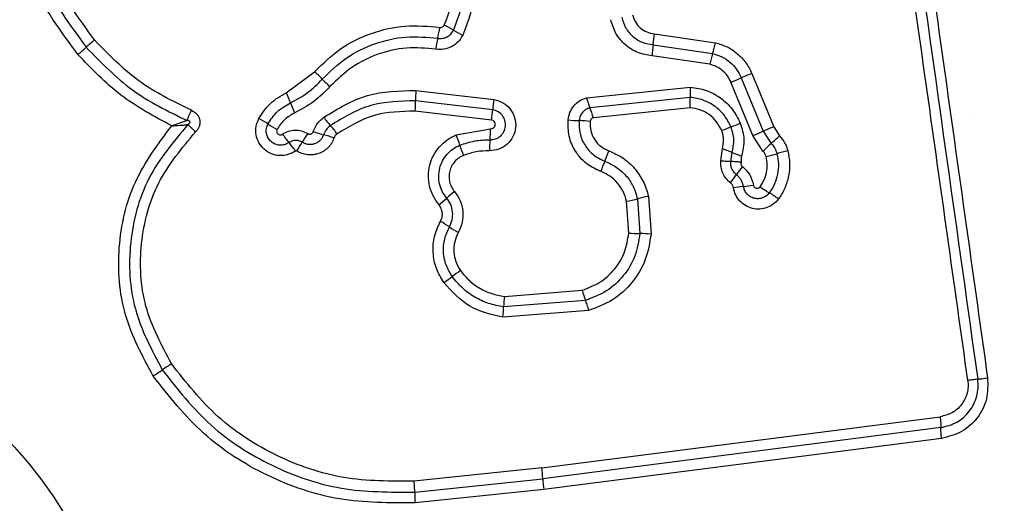
# Model space of a CAD drawing. Units: millimetres. Extents: x 16466 to 26375, y 23609 to 36607.
# Drawn here: x 21988 to 22017, y 30213 to 30227 of the extents above; entities that cross this region are included whole.
import ezdxf

# ---------------------------------------------------------------- set-up
doc = ezdxf.new("R2010")
doc.units = ezdxf.units.MM
doc.header["$LTSCALE"] = 200
doc.layers.add('OTWORY_MONTAŻOWE', color=1, linetype='Continuous')

msp = doc.modelspace()

# ---------------------------------------------------------------- hatches: boundary and pattern name
at = {"linetype": 'Continuous'}
h = msp.add_hatch(dxfattribs=at)
h.set_pattern_fill('SACNCR', scale=25, style=0)
edge = h.paths.add_edge_path(flags=0)
edge.add_arc((22030.268, 30157.959), 2, 180, 270, ccw=False)
edge.add_line((22028.268, 30157.959), (22028.268, 30399.533))
edge.add_arc((21976.168, 30206.438), 200, 74.90015, 194.61934)
edge.add_line((21782.643, 30155.959), (22030.268, 30155.959))

# ---------------------------------------------------------------- linework, layer by layer
at = {"color": 7, "linetype": 'Continuous', "lineweight": 25}
for p, q in [((22006.414, 30226.639), (22008.195, 30226.376)), ((22006.381, 30226.317), (22008.112, 30226.062)), ((22008.029, 30225.748), (22006.348, 30225.996)), ((21995.693, 30224.92), (21996.52, 30225.533)), ((22009.249, 30225.481), (22009.89, 30223.927)), ((22009.285, 30223.674), (22008.644, 30225.227)), ((22008.947, 30225.354), (22009.587, 30223.801)), ((21999.47, 30224.985), (22001.741, 30224.723)), ((22004.439, 30224.774), (22007.463, 30225.085)), ((22001.706, 30224.425), (21999.459, 30224.684)), ((22007.458, 30224.784), (22004.538, 30224.484)), ((22001.671, 30224.126), (21999.449, 30224.382)), ((22007.453, 30224.483), (22004.638, 30224.193)), ((22000.645, 30223.691), (22001.646, 30223.872)), ((22009.587, 30223.801), (22009.818, 30223.445)), ((22009.89, 30223.927), (22010.058, 30223.668)), ((22009.578, 30223.222), (22009.285, 30223.674)), ((22008.348, 30222.938), (22008.396, 30223.292)), ((22008.645, 30222.921), (22008.676, 30223.185)), ((22005.669, 30220.836), (22005.604, 30221.761)), ((22005.922, 30221.832), (22005.993, 30220.821)), ((22006.24, 30221.903), (22006.317, 30220.806)), ((22002.047, 30218.991), (22004.311, 30219.168)), ((22004.409, 30218.875), (22002.024, 30218.688)), ((22004.506, 30218.581), (22002.001, 30218.385)), ((22003.137, 30213.996), (22014.738, 30215.487)), ((22014.759, 30215.172), (22003.165, 30213.682)), ((22014.781, 30214.858), (22003.192, 30213.369)), ((22003.137, 30213.996), (21999.42, 30213.61)), ((21999.434, 30213.294), (22003.165, 30213.682)), ((22003.192, 30213.369), (21999.449, 30212.98))]:
    msp.add_line(p, q, dxfattribs=at)
msp.add_circle((21978.268, 30205.959), 12.85, dxfattribs=at)
for centre, radius, start, end in [((21999.139, 30224.485), 2.67, 57.7317, 64.3288), ((21995.321, 30227.576), 4.902, 347.3773, 351.1641), ((22001.989, 30228.997), 2.667, 237.7288, 244.3167), ((22003.095, 30226.814), 3.324, 351.4042, 356.9797), ((21997.443, 30217.854), 11.305, 130.4401, 132.0776), ((22004.883, 30225.435), 4.897, 167.3761, 171.1566), ((22009.665, 30225.82), 3.321, 171.4024, 176.9686), ((22004.608, 30227.156), 3.671, 342.6608, 347.7357), ((21982.299, 30234.627), 11.294, 310.4434, 312.0782), ((22011.613, 30224.969), 3.667, 162.6593, 167.7255), ((21994.546, 30223.279), 2.996, 42.8218, 48.8002), ((22014.872, 30211.694), 14.89, 112.1853, 113.4499), ((21998.939, 30227.35), 2.993, 222.8193, 228.789), ((22003.026, 30239.003), 14.878, 292.1879, 293.4503), ((21992.494, 30223.401), 3.542, 20.254, 25.3935), ((22003.079, 30224.711), 3.62, 175.6687, 180.4336), ((22010.029, 30224.893), 2.574, 175.7195, 182.42), ((21999.136, 30225.852), 3.538, 200.2522, 205.3836), ((21995.834, 30224.657), 3.626, 355.6602, 0.4312), ((22005.193, 30224.167), 3.496, 170.8457, 175.7636), ((22006.857, 30225.44), 2.508, 195.3975, 202.4056), ((21998.215, 30224.684), 3.502, 350.8369, 355.7611), ((22002.216, 30223.527), 2.512, 15.3846, 22.4024), ((21993.362, 30221.3), 3.255, 56.4338, 61.8869), ((21996.959, 30226.72), 3.251, 236.4314, 241.8768), ((21999.265, 30226.013), 3.068, 216.0554, 221.8537), ((22004.365, 30228.445), 4.339, 263.8696, 268.1384), ((22004.083, 30219.767), 4.343, 83.8611, 88.1371), ((22004.029, 30235.889), 12.824, 291.1066, 292.4101), ((21998.229, 30225.555), 3.223, 214.8241, 220.3359), ((22006.652, 30217.132), 12.262, 147.4416, 148.8354), ((21997.719, 30227.303), 3.727, 250.5589, 255.4453), ((21994.691, 30221.916), 3.072, 36.0445, 41.8513), ((21997.843, 30223.917), 3.803, 354.4711, 359.3161), ((22013.273, 30211.941), 12.846, 111.1073, 112.4124), ((22001.576, 30242.519), 20.361, 292.246, 293.1684), ((22017.604, 30205.067), 20.377, 112.2441, 113.1682), ((21993.312, 30221.38), 3.227, 34.8138, 40.3336), ((21985.65, 30229.834), 12.282, 327.4392, 328.8347), ((21995.844, 30220.084), 3.731, 70.5494, 75.4435), ((21997.817, 30222.528), 3.058, 16.4083, 22.3476), ((22005.41, 30223.185), 3.799, 174.4695, 179.3066), ((22016.649, 30215.868), 10.201, 132.0405, 133.8799), ((22002.981, 30231.027), 10.21, 312.041, 313.8836), ((22003.68, 30224.255), 3.055, 196.4061, 202.3362), ((22000.71, 30224.767), 4.64, 336.6371, 340.644), ((22009.787, 30225.674), 2.726, 245.9554, 252.2458), ((22007.092, 30233.314), 10.572, 284.099, 285.874), ((22012.878, 30212.968), 10.581, 104.0954, 105.8735), ((22009.226, 30221.089), 4.636, 156.6359, 160.636), ((22012.711, 30219.879), 4.724, 142.2141, 145.7784), ((22004.891, 30225.197), 4.732, 322.2079, 325.7764), ((22021.355, 30197.461), 32.18, 130.1827, 130.7109), ((22009.633, 30216.376), 5.846, 96.1249, 99.0062), ((22008.387, 30227.992), 5.836, 276.1233, 279.0013), ((22011.152, 30224.368), 2.74, 232.8472, 239.5374), ((22008.372, 30219.641), 2.743, 52.8341, 59.5352), ((21979.342, 30246.286), 32.233, 310.1818, 310.7106), ((22003.737, 30230.855), 9.284, 281.6022, 283.6123), ((22008.108, 30212.801), 9.292, 101.5982, 103.6118), ((21998.656, 30218.429), 3.143, 55.3129, 60.9038), ((22002.232, 30223.594), 3.139, 235.3103, 240.8935), ((22006.079, 30226.214), 5.394, 265.6329, 269.0777), ((22005.906, 30215.423), 5.399, 85.626, 89.0767), ((22020.994, 30191.698), 34.579, 125.801, 126.2936), ((21980.025, 30247.483), 34.635, 305.8001, 306.2933), ((22006.946, 30219.882), 2.73, 195.158, 201.6533), ((22005.358, 30218.592), 3.335, 173.1153, 178.3354), ((21998.685, 30218.786), 3.34, 353.1058, 358.333), ((21956.279, 30269.789), 63.91, 303.78502, 304.07211), ((22027.926, 30163.856), 63.976, 123.78445, 124.07202), ((21999.963, 30213.56), 3.204, 2.1906, 7.8292), ((22006.363, 30213.805), 3.2, 182.1885, 187.8185), ((22003.241, 30213.311), 3.807, 180.2466, 184.9857)]:
    msp.add_arc(centre, radius, start, end, dxfattribs=at)
for points, knots in [([(22015.544, 30216.543), (22015.149, 30219.354), (22014.357, 30224.985), (22013.17, 30233.427), (22012.38, 30239.044), (22011.985, 30241.853)], [0, 0, 0, 0, 0.332578, 0.666198, 1, 1, 1, 1]), ([(22012.565, 30241.894), (22012.952, 30239.142), (22013.74, 30233.555), (22014.925, 30225.125), (22015.722, 30219.446), (22016.119, 30216.616)], [0, 0, 0, 0, 0.327374, 0.664814, 1, 1, 1, 1]), ([(21989.625, 30226.032), (21989.131, 30226.708), (21988.143, 30228.059), (21987.415, 30230.492), (21987.319, 30233.003), (21987.904, 30235.452), (21989.114, 30237.657), (21990.868, 30239.449), (21993.033, 30240.76), (21994.668, 30241.1), (21995.486, 30241.27)], [0, 0, 0, 0, 0.124978, 0.2499754, 0.3749904, 0.5000076, 0.625026, 0.7500443, 0.8750613, 1, 1, 1, 1]), ([(21995.536, 30240.98), (21994.742, 30240.815), (21993.158, 30240.485), (21991.065, 30239.215), (21989.373, 30237.484), (21988.204, 30235.354), (21987.638, 30232.988), (21987.73, 30230.561), (21988.433, 30228.208), (21989.389, 30226.9), (21989.868, 30226.244)], [0, 0, 0, 0, 0.125595, 0.250386, 0.375055, 0.499954, 0.624961, 0.749922, 0.874683, 1, 1, 1, 1]), ([(21990.111, 30226.457), (21989.649, 30227.088), (21988.726, 30228.351), (21988.047, 30230.623), (21987.957, 30232.969), (21988.504, 30235.256), (21989.635, 30237.316), (21991.274, 30238.99), (21993.296, 30240.215), (21994.824, 30240.532), (21995.587, 30240.69)], [0, 0, 0, 0, 0.1249429, 0.2499594, 0.3749791, 0.5000013, 0.6250246, 0.7500476, 0.8750687, 1, 1, 1, 1]), ([(22000.565, 30226.743), (22000.715, 30227.134), (22001.014, 30227.918), (22000.889, 30228.749), (22000.826, 30229.164)], [0, 0, 0, 0, 0.500257, 1, 1, 1, 1]), ([(22001.117, 30229.224), (22001.185, 30228.772), (22001.32, 30227.869), (22000.995, 30227.019), (22000.833, 30226.594)], [0, 0, 0, 0, 0.501069, 1, 1, 1, 1]), ([(22000.296, 30226.891), (22000.433, 30227.249), (22000.706, 30227.965), (22000.592, 30228.724), (22000.535, 30229.103)], [0, 0, 0, 0, 0.49997, 1, 1, 1, 1]), ([(22005.78, 30227.19), (22005.803, 30227.118), (22005.847, 30226.973), (22005.997, 30226.799), (22006.19, 30226.675), (22006.339, 30226.651), (22006.414, 30226.639)], [0, 0, 0, 0, 0.2498815, 0.499912, 0.7499498, 1, 1, 1, 1]), ([(21996.52, 30225.533), (21996.761, 30225.768), (21997.245, 30226.238), (21998.162, 30226.682), (21999.155, 30226.915), (21999.828, 30226.854), (22000.164, 30226.823)], [0, 0, 0, 0, 0.249922, 0.499981, 0.750038, 1, 1, 1, 1]), ([(22000.164, 30226.823), (22000.178, 30226.822), (22000.205, 30226.821), (22000.242, 30226.834), (22000.275, 30226.857), (22000.289, 30226.879), (22000.296, 30226.891)], [0, 0, 0, 0, 0.2609534, 0.5025297, 0.7363387, 1, 1, 1, 1]), ([(22006.348, 30225.996), (22006.207, 30226.019), (22005.923, 30226.065), (22005.556, 30226.302), (22005.27, 30226.634), (22005.186, 30226.909), (22005.144, 30227.046)], [0, 0, 0, 0, 0.250139, 0.499944, 0.749816, 1, 1, 1, 1]), ([(22005.462, 30227.118), (22005.494, 30227.013), (22005.558, 30226.803), (22005.776, 30226.55), (22006.057, 30226.369), (22006.273, 30226.334), (22006.381, 30226.317)], [0, 0, 0, 0, 0.249978, 0.500154, 0.750283, 1, 1, 1, 1]), ([(22000.833, 30226.594), (22000.792, 30226.526), (22000.709, 30226.39), (22000.512, 30226.25), (22000.283, 30226.171), (22000.124, 30226.182), (22000.044, 30226.187)], [0, 0, 0, 0, 0.249729, 0.500028, 0.750253, 1, 1, 1, 1]), ([(22000.104, 30226.505), (22000.151, 30226.502), (22000.245, 30226.495), (22000.378, 30226.543), (22000.492, 30226.624), (22000.541, 30226.703), (22000.565, 30226.743)], [0, 0, 0, 0, 0.253651, 0.501873, 0.749375, 1, 1, 1, 1]), ([(21992.929, 30224.41), (21992.399, 30224.668), (21991.34, 30225.186), (21990.52, 30226.034), (21990.111, 30226.457)], [0, 0, 0, 0, 0.500024, 1, 1, 1, 1]), ([(21996.744, 30225.316), (21996.966, 30225.532), (21997.412, 30225.965), (21998.259, 30226.375), (21999.174, 30226.59), (21999.795, 30226.533), (22000.104, 30226.505)], [0, 0, 0, 0, 0.2498054, 0.5001146, 0.7503906, 1, 1, 1, 1]), ([(22008.195, 30226.376), (22008.309, 30226.341), (22008.538, 30226.271), (22008.84, 30226.068), (22009.044, 30225.846), (22009.175, 30225.645), (22009.225, 30225.536), (22009.249, 30225.481)], [0, 0, 0, 0, 0.2498293, 0.4997361, 0.7496409, 0.8748218, 1, 1, 1, 1]), ([(21992.357, 30223.957), (21991.846, 30224.231), (21990.825, 30224.778), (21990.025, 30225.614), (21989.625, 30226.032)], [0, 0, 0, 0, 0.500986, 1, 1, 1, 1]), ([(21989.868, 30226.244), (21990.295, 30225.803), (21991.148, 30224.921), (21992.251, 30224.382), (21992.802, 30224.112)], [0, 0, 0, 0, 0.5005135, 1, 1, 1, 1]), ([(22000.044, 30226.187), (21999.761, 30226.213), (21999.194, 30226.265), (21998.355, 30226.068), (21997.579, 30225.694), (21997.171, 30225.297), (21996.967, 30225.098)], [0, 0, 0, 0, 0.248984, 0.49971, 0.750117, 1, 1, 1, 1]), ([(22008.112, 30226.062), (22008.203, 30226.034), (22008.384, 30225.978), (22008.622, 30225.817), (22008.82, 30225.609), (22008.904, 30225.439), (22008.947, 30225.354)], [0, 0, 0, 0, 0.25084, 0.500593, 0.750236, 1, 1, 1, 1]), ([(22008.644, 30225.227), (22008.613, 30225.29), (22008.552, 30225.416), (22008.404, 30225.568), (22008.23, 30225.688), (22008.096, 30225.728), (22008.029, 30225.748)], [0, 0, 0, 0, 0.250195, 0.499599, 0.750295, 1, 1, 1, 1]), ([(21995.817, 30224.627), (21995.989, 30224.718), (21996.333, 30224.899), (21996.607, 30225.177), (21996.744, 30225.316)], [0, 0, 0, 0, 0.498955, 1, 1, 1, 1]), ([(21994.895, 30224.17), (21994.998, 30224.327), (21995.204, 30224.641), (21995.53, 30224.827), (21995.693, 30224.92)], [0, 0, 0, 0, 0.499926, 1, 1, 1, 1]), ([(21996.967, 30225.098), (21996.815, 30224.945), (21996.512, 30224.637), (21996.13, 30224.436), (21995.939, 30224.335)], [0, 0, 0, 0, 0.500309, 1, 1, 1, 1]), ([(21996.785, 30224.207), (21997.198, 30224.457), (21998.023, 30224.956), (21998.988, 30224.975), (21999.47, 30224.985)], [0, 0, 0, 0, 0.500911, 1, 1, 1, 1]), ([(22007.463, 30225.085), (22007.619, 30225.061), (22007.93, 30225.013), (22008.35, 30224.784), (22008.701, 30224.457), (22008.846, 30224.175), (22008.918, 30224.034)], [0, 0, 0, 0, 0.249985, 0.49946, 0.749865, 1, 1, 1, 1]), ([(21995.161, 30224.012), (21995.246, 30224.141), (21995.415, 30224.398), (21995.683, 30224.551), (21995.817, 30224.627)], [0, 0, 0, 0, 0.50042, 1, 1, 1, 1]), ([(21999.459, 30224.684), (21999.013, 30224.675), (21998.122, 30224.657), (21997.36, 30224.196), (21996.98, 30223.966)], [0, 0, 0, 0, 0.5007513, 1, 1, 1, 1]), ([(22001.741, 30224.723), (22001.833, 30224.698), (22002.015, 30224.647), (22002.232, 30224.453), (22002.362, 30224.198), (22002.392, 30223.912), (22002.312, 30223.636), (22002.14, 30223.409), (22001.893, 30223.256), (22001.705, 30223.239), (22001.611, 30223.231)], [0, 0, 0, 0, 0.125066, 0.250054, 0.375063, 0.499947, 0.624799, 0.749876, 0.874902, 1, 1, 1, 1]), ([(22003.902, 30224.131), (22003.915, 30224.204), (22003.943, 30224.351), (22004.063, 30224.542), (22004.23, 30224.694), (22004.369, 30224.748), (22004.439, 30224.774)], [0, 0, 0, 0, 0.2503204, 0.4999146, 0.7497786, 1, 1, 1, 1]), ([(22007.453, 30224.483), (22007.455, 30224.512), (22007.458, 30224.571), (22007.46, 30224.654), (22007.461, 30224.729), (22007.459, 30224.766), (22007.458, 30224.784)], [0, 0, 0, 0, 0.246832, 0.5, 0.753168, 1, 1, 1, 1]), ([(22008.647, 30223.926), (22008.589, 30224.041), (22008.471, 30224.271), (22008.184, 30224.537), (22007.84, 30224.726), (22007.585, 30224.765), (22007.458, 30224.784)], [0, 0, 0, 0, 0.249333, 0.499737, 0.75001, 1, 1, 1, 1]), ([(21992.802, 30224.112), (21992.811, 30224.132), (21992.828, 30224.172), (21992.86, 30224.246), (21992.895, 30224.327), (21992.918, 30224.382), (21992.929, 30224.41)], [0, 0, 0, 0, 0.246833, 0.500001, 0.753168, 1, 1, 1, 1]), ([(21992.929, 30224.41), (21992.986, 30224.378), (21993.073, 30224.331), (21993.147, 30224.222), (21993.178, 30224.13), (21993.183, 30224.032), (21993.161, 30223.937), (21993.115, 30223.85), (21993.072, 30223.803), (21993.05, 30223.779)], [0, 0, 0, 0, 0.248666, 0.37486, 0.499134, 0.622948, 0.749562, 0.874752, 1, 1, 1, 1]), ([(21995.939, 30224.335), (21995.834, 30224.275), (21995.624, 30224.156), (21995.492, 30223.954), (21995.426, 30223.853)], [0, 0, 0, 0, 0.501426, 1, 1, 1, 1]), ([(21999.449, 30224.382), (21999.04, 30224.374), (21998.223, 30224.358), (21997.525, 30223.935), (21997.175, 30223.723)], [0, 0, 0, 0, 0.49994, 1, 1, 1, 1]), ([(22001.629, 30223.551), (22001.683, 30223.556), (22001.792, 30223.565), (22001.935, 30223.653), (22002.037, 30223.783), (22002.086, 30223.943), (22002.071, 30224.112), (22001.996, 30224.264), (22001.868, 30224.38), (22001.76, 30224.41), (22001.706, 30224.425)], [0, 0, 0, 0, 0.124013, 0.247283, 0.370814, 0.494957, 0.620665, 0.747226, 0.873852, 1, 1, 1, 1]), ([(22004.538, 30224.484), (22004.498, 30224.469), (22004.417, 30224.438), (22004.32, 30224.349), (22004.249, 30224.238), (22004.232, 30224.152), (22004.224, 30224.108)], [0, 0, 0, 0, 0.249531, 0.497001, 0.745698, 1, 1, 1, 1]), ([(22008.375, 30223.817), (22008.33, 30223.907), (22008.239, 30224.086), (22008.015, 30224.292), (22007.749, 30224.438), (22007.551, 30224.468), (22007.453, 30224.483)], [0, 0, 0, 0, 0.250187, 0.50015, 0.751553, 1, 1, 1, 1]), ([(21992.824, 30223.993), (21992.405, 30223.492), (21991.568, 30222.491), (21991.063, 30220.569), (21991.161, 30218.582), (21991.776, 30217.427), (21992.084, 30216.85)], [0, 0, 0, 0, 0.2501854, 0.5002241, 0.7498857, 1, 1, 1, 1]), ([(21992.802, 30224.112), (21992.769, 30224.1), (21992.703, 30224.076), (21992.553, 30224.023), (21992.435, 30223.983), (21992.357, 30223.957)], [0, 0, 0, 0, 0.250906, 0.501651, 1, 1, 1, 1]), ([(21992.357, 30223.957), (21992.439, 30223.962), (21992.562, 30223.97), (21992.719, 30223.983), (21992.789, 30223.99), (21992.824, 30223.993)], [0, 0, 0, 0, 0.498366, 0.7491, 1, 1, 1, 1]), ([(21992.824, 30223.993), (21992.844, 30224.004), (21992.87, 30224.019), (21992.889, 30224.048), (21992.892, 30224.061), (21992.891, 30224.07), (21992.889, 30224.078), (21992.881, 30224.089), (21992.865, 30224.1), (21992.837, 30224.109), (21992.815, 30224.111), (21992.802, 30224.112)], [0, 0, 0, 0, 0.3209939, 0.4222265, 0.4639496, 0.5024782, 0.5409081, 0.5824106, 0.6826226, 0.8178295, 1, 1, 1, 1]), ([(21993.05, 30223.779), (21993.029, 30223.8), (21992.987, 30223.842), (21992.926, 30223.902), (21992.869, 30223.954), (21992.839, 30223.98), (21992.824, 30223.993)], [0, 0, 0, 0, 0.246832, 0.499999, 0.753167, 1, 1, 1, 1]), ([(21995.962, 30223.222), (21995.89, 30223.182), (21995.748, 30223.101), (21995.498, 30223.077), (21995.256, 30223.131), (21995.044, 30223.263), (21994.887, 30223.458), (21994.805, 30223.693), (21994.8, 30223.944), (21994.863, 30224.095), (21994.895, 30224.17)], [0, 0, 0, 0, 0.124712, 0.249501, 0.37473, 0.499961, 0.625191, 0.750421, 0.87521, 1, 1, 1, 1]), ([(21995.772, 30223.469), (21995.731, 30223.445), (21995.649, 30223.399), (21995.506, 30223.385), (21995.367, 30223.416), (21995.246, 30223.492), (21995.156, 30223.603), (21995.109, 30223.737), (21995.106, 30223.882), (21995.143, 30223.968), (21995.161, 30224.012)], [0, 0, 0, 0, 0.1253492, 0.2505422, 0.3754211, 0.5001704, 0.6248671, 0.7497184, 0.8748048, 1, 1, 1, 1]), ([(21996.478, 30223.789), (21996.514, 30223.87), (21996.584, 30224.033), (21996.718, 30224.149), (21996.785, 30224.207)], [0, 0, 0, 0, 0.500593, 1, 1, 1, 1]), ([(22001.646, 30223.872), (22001.662, 30223.873), (22001.694, 30223.876), (22001.736, 30223.902), (22001.767, 30223.94), (22001.781, 30223.987), (22001.777, 30224.036), (22001.755, 30224.079), (22001.718, 30224.113), (22001.687, 30224.122), (22001.671, 30224.126)], [0, 0, 0, 0, 0.124606, 0.249454, 0.37515, 0.50004, 0.625862, 0.75072, 0.870375, 1, 1, 1, 1]), ([(22004.852, 30222.626), (22004.707, 30222.695), (22004.417, 30222.833), (22004.099, 30223.203), (22003.901, 30223.65), (22003.902, 30223.971), (22003.902, 30224.131)], [0, 0, 0, 0, 0.250105, 0.500398, 0.750433, 1, 1, 1, 1]), ([(22004.224, 30224.108), (22004.224, 30223.983), (22004.224, 30223.731), (22004.379, 30223.38), (22004.629, 30223.089), (22004.856, 30222.981), (22004.97, 30222.927)], [0, 0, 0, 0, 0.249648, 0.499711, 0.749976, 1, 1, 1, 1]), ([(22004.638, 30224.193), (22004.626, 30224.189), (22004.603, 30224.18), (22004.575, 30224.154), (22004.554, 30224.123), (22004.55, 30224.098), (22004.547, 30224.086)], [0, 0, 0, 0, 0.249965, 0.500006, 0.750012, 1, 1, 1, 1]), ([(22004.547, 30224.086), (22004.547, 30223.994), (22004.547, 30223.812), (22004.659, 30223.558), (22004.841, 30223.347), (22005.005, 30223.269), (22005.088, 30223.229)], [0, 0, 0, 0, 0.249888, 0.499923, 0.749958, 1, 1, 1, 1]), ([(22008.918, 30224.034), (22008.967, 30223.876), (22009.064, 30223.56), (22008.991, 30223.239), (22008.955, 30223.078)], [0, 0, 0, 0, 0.500339, 1, 1, 1, 1]), ([(21991.818, 30216.671), (21991.505, 30217.252), (21990.879, 30218.416), (21990.734, 30220.418), (21991.174, 30222.375), (21991.963, 30223.43), (21992.357, 30223.957)], [0, 0, 0, 0, 0.249924, 0.499981, 0.750047, 1, 1, 1, 1]), ([(21992.35, 30217.029), (21992.06, 30217.574), (21991.478, 30218.665), (21991.386, 30220.544), (21991.864, 30222.361), (21992.655, 30223.306), (21993.05, 30223.779)], [0, 0, 0, 0, 0.249939, 0.5, 0.75007, 1, 1, 1, 1]), ([(21995.426, 30223.853), (21995.421, 30223.842), (21995.412, 30223.82), (21995.413, 30223.783), (21995.424, 30223.748), (21995.448, 30223.72), (21995.479, 30223.7), (21995.515, 30223.693), (21995.552, 30223.696), (21995.573, 30223.708), (21995.583, 30223.714)], [0, 0, 0, 0, 0.125265, 0.250139, 0.375213, 0.500307, 0.624782, 0.750113, 0.874727, 1, 1, 1, 1]), ([(21995.583, 30223.714), (21995.639, 30223.747), (21995.752, 30223.812), (21995.947, 30223.843), (21996.143, 30223.821), (21996.259, 30223.761), (21996.317, 30223.731)], [0, 0, 0, 0, 0.250236, 0.500006, 0.749951, 1, 1, 1, 1]), ([(21996.317, 30223.731), (21996.324, 30223.727), (21996.338, 30223.719), (21996.363, 30223.713), (21996.387, 30223.714), (21996.412, 30223.72), (21996.434, 30223.731), (21996.454, 30223.746), (21996.469, 30223.766), (21996.475, 30223.781), (21996.478, 30223.789)], [0, 0, 0, 0, 0.128046, 0.249408, 0.371021, 0.499805, 0.628065, 0.749801, 0.871591, 1, 1, 1, 1]), ([(21996.98, 30223.966), (21996.937, 30223.928), (21996.85, 30223.853), (21996.805, 30223.748), (21996.782, 30223.696)], [0, 0, 0, 0, 0.498914, 1, 1, 1, 1]), ([(21997.175, 30223.723), (21997.156, 30223.707), (21997.117, 30223.674), (21997.097, 30223.626), (21997.087, 30223.603)], [0, 0, 0, 0, 0.500005, 1, 1, 1, 1]), ([(22008.396, 30223.292), (22008.414, 30223.379), (22008.443, 30223.511), (22008.42, 30223.69), (22008.39, 30223.775), (22008.375, 30223.817)], [0, 0, 0, 0, 0.4988377, 0.7494235, 1, 1, 1, 1]), ([(22008.676, 30223.185), (22008.704, 30223.309), (22008.76, 30223.558), (22008.685, 30223.803), (22008.647, 30223.926)], [0, 0, 0, 0, 0.499874, 1, 1, 1, 1]), ([(21996.159, 30223.478), (21996.128, 30223.494), (21996.065, 30223.526), (21995.961, 30223.536), (21995.859, 30223.52), (21995.801, 30223.486), (21995.772, 30223.469)], [0, 0, 0, 0, 0.258425, 0.5084689, 0.7549637, 1, 1, 1, 1]), ([(21997.087, 30223.603), (21997.066, 30223.552), (21997.023, 30223.45), (21996.918, 30223.32), (21996.789, 30223.216), (21996.638, 30223.144), (21996.476, 30223.106), (21996.31, 30223.108), (21996.147, 30223.144), (21996.05, 30223.197), (21996.001, 30223.224)], [0, 0, 0, 0, 0.124901, 0.249802, 0.375348, 0.499999, 0.625454, 0.750203, 0.875102, 1, 1, 1, 1]), ([(21996.782, 30223.696), (21996.77, 30223.666), (21996.745, 30223.608), (21996.685, 30223.533), (21996.61, 30223.473), (21996.524, 30223.432), (21996.431, 30223.411), (21996.336, 30223.411), (21996.242, 30223.432), (21996.187, 30223.463), (21996.159, 30223.478)], [0, 0, 0, 0, 0.125655, 0.250771, 0.37635, 0.501189, 0.626035, 0.750699, 0.875407, 1, 1, 1, 1]), ([(22000.139, 30221.661), (22000.079, 30221.743), (21999.958, 30221.908), (21999.857, 30222.2), (21999.821, 30222.505), (21999.861, 30222.809), (21999.969, 30223.097), (22000.143, 30223.35), (22000.334, 30223.521), (22000.506, 30223.63), (22000.598, 30223.671), (22000.645, 30223.691)], [0, 0, 0, 0, 0.124811, 0.249662, 0.374529, 0.499873, 0.624317, 0.75007, 0.874926, 0.937463, 1, 1, 1, 1]), ([(22000.75, 30223.392), (22000.893, 30223.441), (22001.177, 30223.538), (22001.479, 30223.547), (22001.629, 30223.551)], [0, 0, 0, 0, 0.501107, 1, 1, 1, 1]), ([(22009.818, 30223.445), (22009.855, 30223.4), (22009.93, 30223.311), (22009.966, 30223.2), (22009.984, 30223.145)], [0, 0, 0, 0, 0.5013029, 1, 1, 1, 1]), ([(22010.058, 30223.668), (22010.112, 30223.603), (22010.193, 30223.505), (22010.265, 30223.351), (22010.289, 30223.27), (22010.301, 30223.23)], [0, 0, 0, 0, 0.499606, 0.749803, 1, 1, 1, 1]), ([(21996.001, 30223.224), (21995.998, 30223.225), (21995.992, 30223.228), (21995.981, 30223.229), (21995.971, 30223.227), (21995.965, 30223.224), (21995.962, 30223.222)], [0, 0, 0, 0, 0.257501, 0.498159, 0.739789, 1, 1, 1, 1]), ([(22000.366, 30221.854), (22000.32, 30221.916), (22000.228, 30222.041), (22000.151, 30222.262), (22000.126, 30222.493), (22000.155, 30222.724), (22000.238, 30222.942), (22000.37, 30223.133), (22000.541, 30223.291), (22000.68, 30223.359), (22000.75, 30223.392)], [0, 0, 0, 0, 0.1252524, 0.2498156, 0.3745997, 0.4997322, 0.6243953, 0.7495791, 0.8746856, 1, 1, 1, 1]), ([(22001.611, 30223.231), (22001.481, 30223.227), (22001.222, 30223.22), (22000.977, 30223.136), (22000.855, 30223.094)], [0, 0, 0, 0, 0.501505, 1, 1, 1, 1]), ([(22005.088, 30223.229), (22005.227, 30223.167), (22005.506, 30223.041), (22005.85, 30222.728), (22006.063, 30222.408), (22006.184, 30222.126), (22006.222, 30221.978), (22006.24, 30221.903)], [0, 0, 0, 0, 0.24978, 0.499683, 0.749584, 0.874793, 1, 1, 1, 1]), ([(22008.396, 30223.292), (22008.423, 30223.282), (22008.48, 30223.263), (22008.557, 30223.235), (22008.626, 30223.207), (22008.659, 30223.192), (22008.676, 30223.185)], [0, 0, 0, 0, 0.246832, 0.5, 0.753168, 1, 1, 1, 1]), ([(22009.668, 30223.06), (22009.658, 30223.09), (22009.639, 30223.15), (22009.598, 30223.198), (22009.578, 30223.222)], [0, 0, 0, 0, 0.500333, 1, 1, 1, 1]), ([(22009.984, 30223.145), (22010.003, 30223.046), (22010.04, 30222.849), (22010.011, 30222.547), (22009.925, 30222.258), (22009.817, 30222.09), (22009.763, 30222.006)], [0, 0, 0, 0, 0.2507001, 0.499972, 0.7498927, 1, 1, 1, 1]), ([(22010.301, 30223.23), (22010.324, 30223.108), (22010.37, 30222.866), (22010.336, 30222.494), (22010.243, 30222.199), (22010.133, 30221.979), (22010.064, 30221.878), (22010.029, 30221.827)], [0, 0, 0, 0, 0.249847, 0.499767, 0.74969, 0.874846, 1, 1, 1, 1]), ([(22000.855, 30223.094), (22000.807, 30223.071), (22000.712, 30223.026), (22000.596, 30222.918), (22000.505, 30222.788), (22000.449, 30222.64), (22000.428, 30222.482), (22000.446, 30222.325), (22000.497, 30222.174), (22000.56, 30222.089), (22000.591, 30222.046)], [0, 0, 0, 0, 0.1251274, 0.2502182, 0.3752729, 0.5002016, 0.625044, 0.749839, 0.874707, 1, 1, 1, 1]), ([(22004.97, 30222.927), (22005.085, 30222.875), (22005.316, 30222.772), (22005.598, 30222.513), (22005.815, 30222.197), (22005.886, 30221.954), (22005.922, 30221.832)], [0, 0, 0, 0, 0.2502041, 0.5000694, 0.7498763, 1, 1, 1, 1]), ([(22008.631, 30222.297), (22008.585, 30222.338), (22008.495, 30222.419), (22008.402, 30222.579), (22008.347, 30222.755), (22008.348, 30222.877), (22008.348, 30222.938)], [0, 0, 0, 0, 0.249802, 0.499253, 0.751617, 1, 1, 1, 1]), ([(22008.348, 30222.938), (22008.378, 30222.937), (22008.437, 30222.934), (22008.519, 30222.93), (22008.591, 30222.926), (22008.627, 30222.923), (22008.645, 30222.921)], [0, 0, 0, 0, 0.247056, 0.500258, 0.753332, 1, 1, 1, 1]), ([(22008.804, 30222.536), (22008.777, 30222.56), (22008.723, 30222.609), (22008.669, 30222.706), (22008.639, 30222.812), (22008.643, 30222.885), (22008.645, 30222.921)], [0, 0, 0, 0, 0.250441, 0.499724, 0.749455, 1, 1, 1, 1]), ([(22008.944, 30222.897), (22008.921, 30222.899), (22008.861, 30222.905), (22008.781, 30222.91), (22008.702, 30222.916), (22008.665, 30222.919), (22008.645, 30222.921)], [0, 0, 0, 0, 0.19231, 0.499626, 0.719829, 1, 1, 1, 1]), ([(22008.944, 30222.897), (22008.94, 30222.886), (22008.934, 30222.864), (22008.938, 30222.829), (22008.951, 30222.797), (22008.968, 30222.781), (22008.977, 30222.773)], [0, 0, 0, 0, 0.250977, 0.500122, 0.749582, 1, 1, 1, 1]), ([(22008.955, 30223.078), (22008.948, 30223.048), (22008.932, 30222.988), (22008.94, 30222.927), (22008.944, 30222.897)], [0, 0, 0, 0, 0.5008129, 1, 1, 1, 1]), ([(22009.497, 30222.184), (22009.539, 30222.248), (22009.622, 30222.378), (22009.688, 30222.601), (22009.711, 30222.832), (22009.682, 30222.984), (22009.668, 30223.06)], [0, 0, 0, 0, 0.250154, 0.499803, 0.750182, 1, 1, 1, 1]), ([(22005.604, 30221.761), (22005.576, 30221.858), (22005.521, 30222.05), (22005.347, 30222.299), (22005.126, 30222.505), (22004.943, 30222.586), (22004.852, 30222.626)], [0, 0, 0, 0, 0.250712, 0.500085, 0.75105, 1, 1, 1, 1]), ([(22008.977, 30222.773), (22009.057, 30222.698), (22009.216, 30222.547), (22009.272, 30222.334), (22009.3, 30222.227)], [0, 0, 0, 0, 0.499742, 1, 1, 1, 1]), ([(22008.718, 30222.15), (22008.71, 30222.179), (22008.695, 30222.236), (22008.652, 30222.277), (22008.631, 30222.297)], [0, 0, 0, 0, 0.500024, 1, 1, 1, 1]), ([(22009.009, 30222.189), (22009.002, 30222.222), (22008.988, 30222.29), (22008.942, 30222.383), (22008.882, 30222.468), (22008.83, 30222.513), (22008.804, 30222.536)], [0, 0, 0, 0, 0.250236, 0.499554, 0.749083, 1, 1, 1, 1]), ([(22000.591, 30222.046), (22000.653, 30221.959), (22000.776, 30221.784), (22000.85, 30221.467), (22000.836, 30221.143), (22000.748, 30220.949), (22000.705, 30220.852)], [0, 0, 0, 0, 0.249924, 0.499808, 0.750128, 1, 1, 1, 1]), ([(22010.029, 30221.827), (22009.982, 30221.774), (22009.887, 30221.666), (22009.694, 30221.565), (22009.483, 30221.522), (22009.266, 30221.541), (22009.065, 30221.624), (22008.896, 30221.76), (22008.77, 30221.94), (22008.735, 30222.08), (22008.718, 30222.15)], [0, 0, 0, 0, 0.1247816, 0.2496245, 0.3748019, 0.4999789, 0.6251558, 0.7503334, 0.8751669, 1, 1, 1, 1]), ([(22009.763, 30222.006), (22009.735, 30221.975), (22009.681, 30221.913), (22009.569, 30221.854), (22009.447, 30221.829), (22009.323, 30221.841), (22009.208, 30221.888), (22009.111, 30221.966), (22009.039, 30222.069), (22009.019, 30222.149), (22009.009, 30222.189)], [0, 0, 0, 0, 0.125586, 0.251081, 0.376781, 0.501987, 0.626796, 0.751471, 0.875635, 1, 1, 1, 1]), ([(22009.3, 30222.227), (22009.303, 30222.217), (22009.308, 30222.196), (22009.327, 30222.17), (22009.353, 30222.15), (22009.383, 30222.139), (22009.416, 30222.137), (22009.447, 30222.144), (22009.476, 30222.159), (22009.49, 30222.176), (22009.497, 30222.184)], [0, 0, 0, 0, 0.124713, 0.249771, 0.373744, 0.499555, 0.624031, 0.749867, 0.875026, 1, 1, 1, 1]), ([(22000.445, 30221.013), (22000.476, 30221.081), (22000.537, 30221.218), (22000.547, 30221.445), (22000.496, 30221.668), (22000.409, 30221.792), (22000.366, 30221.854)], [0, 0, 0, 0, 0.249042, 0.498333, 0.748522, 1, 1, 1, 1]), ([(22000.185, 30221.175), (22000.203, 30221.217), (22000.237, 30221.296), (22000.245, 30221.426), (22000.213, 30221.551), (22000.165, 30221.623), (22000.139, 30221.661)], [0, 0, 0, 0, 0.261006, 0.500304, 0.739478, 1, 1, 1, 1]), ([(22000.285, 30219.392), (22000.203, 30219.528), (22000.04, 30219.798), (21999.954, 30220.269), (21999.988, 30220.746), (22000.119, 30221.032), (22000.185, 30221.175)], [0, 0, 0, 0, 0.249878, 0.499915, 0.749955, 1, 1, 1, 1]), ([(22000.526, 30219.568), (22000.46, 30219.678), (22000.327, 30219.897), (22000.258, 30220.279), (22000.286, 30220.665), (22000.392, 30220.897), (22000.445, 30221.013)], [0, 0, 0, 0, 0.250551, 0.500427, 0.749916, 1, 1, 1, 1]), ([(22000.705, 30220.852), (22000.664, 30220.763), (22000.582, 30220.585), (22000.561, 30220.288), (22000.615, 30219.995), (22000.716, 30219.827), (22000.766, 30219.743)], [0, 0, 0, 0, 0.250164, 0.500325, 0.749892, 1, 1, 1, 1]), ([(22004.311, 30219.168), (22004.49, 30219.236), (22004.849, 30219.372), (22005.275, 30219.769), (22005.579, 30220.266), (22005.639, 30220.646), (22005.669, 30220.836)], [0, 0, 0, 0, 0.250161, 0.500176, 0.75014, 1, 1, 1, 1]), ([(22005.993, 30220.821), (22005.957, 30220.599), (22005.887, 30220.155), (22005.532, 30219.575), (22005.036, 30219.112), (22004.618, 30218.954), (22004.409, 30218.875)], [0, 0, 0, 0, 0.250759, 0.500438, 0.750128, 1, 1, 1, 1]), ([(22006.317, 30220.806), (22006.277, 30220.553), (22006.197, 30220.046), (22005.792, 30219.382), (22005.225, 30218.852), (22004.746, 30218.671), (22004.506, 30218.581)], [0, 0, 0, 0, 0.249873, 0.499957, 0.750045, 1, 1, 1, 1]), ([(22000.766, 30219.743), (22000.846, 30219.644), (22001.008, 30219.446), (22001.321, 30219.223), (22001.669, 30219.058), (22001.92, 30219.014), (22002.047, 30218.991)], [0, 0, 0, 0, 0.24839, 0.500264, 0.748568, 1, 1, 1, 1]), ([(22002.024, 30218.688), (22001.877, 30218.715), (22001.583, 30218.767), (22001.175, 30218.959), (22000.809, 30219.221), (22000.62, 30219.452), (22000.526, 30219.568)], [0, 0, 0, 0, 0.251204, 0.500448, 0.750629, 1, 1, 1, 1]), ([(22002.001, 30218.385), (22001.663, 30218.462), (22000.985, 30218.617), (22000.518, 30219.134), (22000.285, 30219.392)], [0, 0, 0, 0, 0.499971, 1, 1, 1, 1]), ([(22004.506, 30218.581), (22004.498, 30218.609), (22004.482, 30218.666), (22004.456, 30218.747), (22004.431, 30218.82), (22004.416, 30218.857), (22004.409, 30218.875)], [0, 0, 0, 0, 0.246832, 0.5, 0.753168, 1, 1, 1, 1]), ([(21992.084, 30216.85), (21992.529, 30216.285), (21993.415, 30215.159), (21995.244, 30213.999), (21997.287, 30213.288), (21998.717, 30213.292), (21999.434, 30213.294)], [0, 0, 0, 0, 0.250878, 0.499929, 0.749184, 1, 1, 1, 1]), ([(21999.42, 30213.61), (21998.732, 30213.608), (21997.357, 30213.603), (21995.389, 30214.286), (21993.629, 30215.404), (21992.776, 30216.488), (21992.35, 30217.029)], [0, 0, 0, 0, 0.249954, 0.500029, 0.750101, 1, 1, 1, 1]), ([(21999.449, 30212.98), (21998.708, 30212.977), (21997.227, 30212.972), (21995.102, 30213.708), (21993.2, 30214.915), (21992.278, 30216.087), (21991.818, 30216.671)], [0, 0, 0, 0, 0.249553, 0.498766, 0.750241, 1, 1, 1, 1]), ([(22015.544, 30216.543), (22015.549, 30216.481), (22015.56, 30216.357), (22015.517, 30216.112), (22015.38, 30215.831), (22015.097, 30215.576), (22014.857, 30215.517), (22014.738, 30215.487)], [0, 0, 0, 0, 0.125056, 0.251652, 0.500697, 0.750232, 1, 1, 1, 1]), ([(22014.759, 30215.172), (22014.919, 30215.212), (22015.237, 30215.29), (22015.613, 30215.63), (22015.797, 30216.004), (22015.852, 30216.331), (22015.839, 30216.497), (22015.832, 30216.58)], [0, 0, 0, 0, 0.248954, 0.498011, 0.747612, 0.873403, 1, 1, 1, 1]), ([(22016.119, 30216.616), (22016.124, 30216.409), (22016.134, 30215.994), (22015.844, 30215.432), (22015.38, 30215.007), (22014.981, 30214.908), (22014.781, 30214.858)], [0, 0, 0, 0, 0.2499811, 0.5004569, 0.7497743, 1, 1, 1, 1]), ([(22015.832, 30216.58), (22015.816, 30216.578), (22015.782, 30216.574), (22015.711, 30216.565), (22015.631, 30216.554), (22015.573, 30216.547), (22015.544, 30216.543)], [0, 0, 0, 0, 0.246832, 0.5, 0.753168, 1, 1, 1, 1]), ([(22015.832, 30216.58), (22015.85, 30216.582), (22015.884, 30216.586), (22015.956, 30216.595), (22016.035, 30216.605), (22016.092, 30216.613), (22016.119, 30216.616)], [0, 0, 0, 0, 0.256012, 0.512222, 0.762092, 1, 1, 1, 1]), ([(22014.738, 30215.487), (22014.741, 30215.458), (22014.748, 30215.398), (22014.756, 30215.313), (22014.76, 30215.234), (22014.759, 30215.193), (22014.759, 30215.172)], [0, 0, 0, 0, 0.246832, 0.5, 0.753168, 1, 1, 1, 1]), ([(22014.781, 30214.858), (22014.778, 30214.887), (22014.77, 30214.944), (22014.763, 30215.029), (22014.759, 30215.109), (22014.759, 30215.151), (22014.759, 30215.172)], [0, 0, 0, 0, 0.237908, 0.487777, 0.743988, 1, 1, 1, 1]), ([(21999.434, 30213.294), (21999.434, 30213.315), (21999.434, 30213.356), (21999.431, 30213.435), (21999.427, 30213.521), (21999.422, 30213.58), (21999.42, 30213.61)], [0, 0, 0, 0, 0.246832, 0.5, 0.753168, 1, 1, 1, 1])]:
    msp.add_open_spline(points, degree=3, knots=knots, dxfattribs=at)
msp.add_open_spline([(22012.275, 30241.873), (22012.867, 30237.666), (22014.05, 30229.252), (22015.238, 30220.804), (22015.832, 30216.58)], degree=3, dxfattribs=at)
at = {"layer": 'OTWORY_MONTAŻOWE'}
msp.add_circle((21976.168, 30206.438), 200, dxfattribs=at)

doc.saveas('drawing.dxf')
